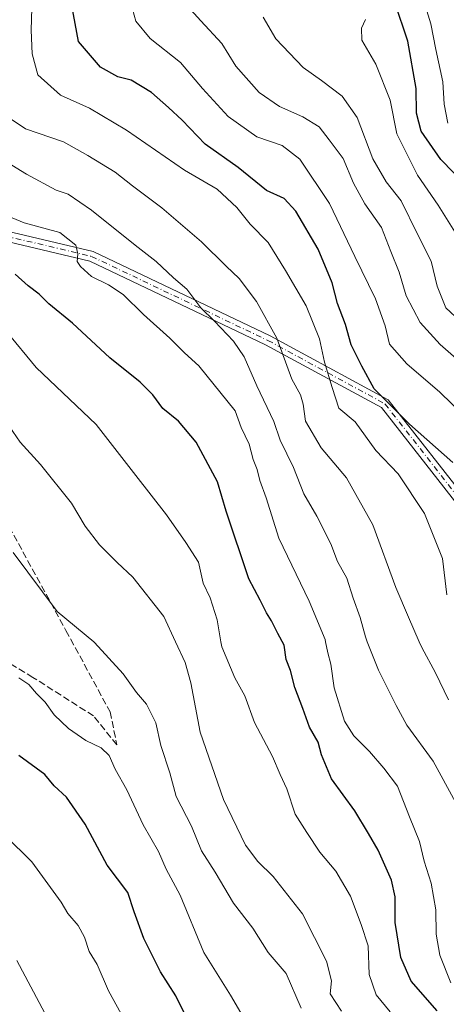
# Model space of a CAD drawing. Units: metres. Extents: x 603232 to 606653, y 4782425 to 4784790.
# Drawn here: x 605112 to 605215, y 4783950 to 4784186 of the extents above; entities that cross this region are included whole.
import ezdxf

# ---------------------------------------------------------------- set-up
doc = ezdxf.new("R2010")
doc.units = ezdxf.units.M
doc.header["$MEASUREMENT"] = 0
doc.linetypes.add('DGN Style 3', pattern=[2.307223458686699, 1.648016756204785, -0.6592067024819142])
doc.linetypes.add('DGN Style 4', pattern=[2.6384748266838614, 1.318413404963828, -0.6592067024819142, 0.001648016756204785, -0.6592067024819142])
for name, color, linetype, lineweight in [('Camino Cxs', 7, 'Continuous', 0), ('Camino eje', 30, 'DGN Style 4', 13), ('Curva de nivel maestra', 30, 'Continuous', 30), ('Curva de nivel normal', 30, 'Continuous', 0), ('Senda', 7, 'DGN Style 3', 0)]:
    doc.layers.add(name, color=color, linetype=linetype, lineweight=lineweight)

msp = doc.modelspace()

# ---------------------------------------------------------------- linework, layer by layer
at = {"layer": 'Camino Cxs', "color": 7, "linetype": 'Continuous', "lineweight": 0}
for points in [[(605095.4927000003, 4784138.7115, 314.0746000000072), (605129.7761000004, 4784130.608100001, 303.3567000000039), (605172.2528999997, 4784110.365300001, 298.118100000007), (605200.6118999999, 4784095.018100001, 289.0771999999997), (605220.6407000005, 4784069.4191, 290.4679999999935), (605238.9814999999, 4784051.9857, 280.8435000000027), (605257.7975000005, 4784036.470899999, 277.5978999999934), (605276.9952999996, 4784020.852299999, 265.6603999999934), (605285.9036999998, 4784020.5341, 260.4247999999934), (605294.4288999997, 4784019.5111, 256.9085999999952), (605298.7966999998, 4784017.327299999, 257.5209999999934), (605302.9678999997, 4784012.535900001, 260.8748000000051), (605318.3003000002, 4784008.763300001, 254.9719000000041), (605319.9935, 4784006.646500001, 255.0066999999981), (605320.2052999996, 4784004.318299999, 255.0820999999996), (605320.2052999996, 4784002.054500001, 255.1953000000067), (605321.6107000001, 4783979.5931, 259.4618999999948), (605317.3101000005, 4783952.1351, 260.2648999999947), (605317.6355, 4783945.625700001, 266.1043000000063)], [(605095.4927000003, 4784138.7115, 314.0746000000072), (605129.7761000004, 4784130.608100001, 303.3567000000039), (605172.2528999997, 4784110.365300001, 298.118100000007), (605200.6118999999, 4784095.018100001, 289.0771999999997), (605220.6407000005, 4784069.4191, 290.4679999999935), (605238.9814999999, 4784051.9857, 280.8435000000027), (605257.7975000005, 4784036.470899999, 277.5978999999934), (605276.9952999996, 4784020.852299999, 265.6603999999934), (605285.9036999998, 4784020.5341, 260.4247999999934), (605294.4288999997, 4784019.5111, 256.9085999999952), (605298.7966999998, 4784017.327299999, 257.5209999999934), (605302.9678999997, 4784012.535900001, 260.8748000000051), (605318.3003000002, 4784008.763300001, 254.9719000000041), (605319.9935, 4784006.646500001, 255.0066999999981), (605320.2052999996, 4784004.318299999, 255.0820999999996), (605320.2052999996, 4784002.054500001, 255.1953000000067), (605321.6107000001, 4783979.5931, 259.4618999999948), (605317.3101000005, 4783952.1351, 260.2648999999947), (605317.6355, 4783945.625700001, 266.1043000000063)], [(605315.2367000004, 4783945.542300001, 270.7210000000051), (605314.9007000001, 4783952.2621, 264.5690999999933), (605319.1990999999, 4783979.7053, 258.9741999999969), (605317.6287000002, 4784004.800899999, 256.1965000000055), (605316.8185000002, 4784006.434900001, 256.0488000000041), (605315.0195000004, 4784007.069900001, 256.5593999999983), (605309.9395000003, 4784008.763300001, 258.9360000000015), (605301.5721000005, 4784010.484099999, 262.8123999999953), (605297.2984999996, 4784015.393100001, 260.3549000000057), (605293.7287, 4784017.1779, 258.4789000000019), (605285.7175000003, 4784018.1393, 261.0335000000051), (605276.1051000003, 4784018.4827, 266.3481999999931), (605256.2767000003, 4784034.6141, 279.0100999999996), (605237.3894999997, 4784050.187899999, 280.8948999999994), (605218.8592999997, 4784067.801100001, 294.7038999999932), (605199.0296999998, 4784093.145300001, 291.8678999999975), (605171.1646999996, 4784108.225299999, 299.5896000000066), (605128.9747000001, 4784128.331499999, 306.2455000000046), (605094.8875000002, 4784136.388499999, 316.5687999999937)], [(605315.2367000004, 4783945.542300001, 270.7210000000051), (605314.9007000001, 4783952.2621, 264.5690999999933), (605319.1990999999, 4783979.7053, 258.9741999999969), (605317.6287000002, 4784004.800899999, 256.1965000000055), (605316.8185000002, 4784006.434900001, 256.0488000000041), (605315.0195000004, 4784007.069900001, 256.5593999999983), (605309.9395000003, 4784008.763300001, 258.9360000000015), (605301.5721000005, 4784010.484099999, 262.8123999999953), (605297.2984999996, 4784015.393100001, 260.3549000000057), (605293.7287, 4784017.1779, 258.4789000000019), (605285.7175000003, 4784018.1393, 261.0335000000051), (605276.1051000003, 4784018.4827, 266.3481999999931), (605256.2767000003, 4784034.6141, 279.0100999999996), (605237.3894999997, 4784050.187899999, 280.8948999999994), (605218.8592999997, 4784067.801100001, 294.7038999999932), (605199.0296999998, 4784093.145300001, 291.8678999999975), (605171.1646999996, 4784108.225299999, 299.5896000000066), (605128.9747000001, 4784128.331499999, 306.2455000000046), (605094.8875000002, 4784136.388499999, 316.5687999999937)]]:
    msp.add_polyline3d(points, dxfattribs=at)
at = {"layer": 'Camino eje', "color": 30, "linetype": 'DGN Style 4', "lineweight": 13}
msp.add_polyline3d([(605095.1901000004, 4784137.550100001, 315.6964000000008), (605129.3753000004, 4784129.469699999, 304.7820000000065), (605171.7087000003, 4784109.295299999, 298.8540999999968), (605199.8208999997, 4784094.081700001, 290.4339999999939), (605219.7500999998, 4784068.610099999, 292.5476999999955), (605238.1854999998, 4784051.0869, 280.8264000000054), (605257.0371000003, 4784035.542500001, 278.3280999999988), (605276.5500999996, 4784019.667500001, 265.9983000000066), (605285.8104999998, 4784019.3367, 260.7369999999937), (605294.0789000001, 4784018.344500001, 257.636599999998), (605298.0475000005, 4784016.360099999, 258.9646999999969), (605302.2701000003, 4784011.5101, 261.8286999999983), (605310.0453000005, 4784009.6099, 258.6361999999936), (605315.7603000002, 4784008.022500001, 256.027700000006), (605317.7710999995, 4784007.4933, 255.4054000000033), (605318.7768999999, 4784005.667500001, 255.5290999999997), (605320.4049000005, 4783979.6491, 259.1956999999966), (605316.1054999996, 4783952.1987, 262.4211000000068), (605316.4360999997, 4783945.584100001, 268.3138999999938)], dxfattribs=at)
at = {"layer": 'Curva de nivel maestra', "color": 30, "linetype": 'Continuous', "lineweight": 30, "flags": 128}
for points, elevation in [([(605216.1500000004, 4784080.0101), (605205.7400000002, 4784089.140100001), (605197.2400000002, 4784097.640100001), (605194.2800000003, 4784103.0801), (605191.7100000001, 4784108.2301), (605190.3300000001, 4784113.110099999), (605188.4400000004, 4784118.1801), (605187.1399999997, 4784123.110099999), (605183.8099999996, 4784131.200099999), (605178.4400000004, 4784140.280099999), (605175.6100000005, 4784143.350099999), (605171.4199999999, 4784145.2601), (605164.5599999996, 4784150.8201), (605156.6399999997, 4784156.390100001), (605151.1699999999, 4784162.1601), (605147.8399999999, 4784165.1801), (605143.7800000003, 4784168.780099999), (605138.9299999997, 4784171.7501), (605135.6600000003, 4784172.5701), (605131.5199999996, 4784174.920100001), (605126.29, 4784181.0101), (605124.6200000001, 4784189.690099999)], 275), ([(605219.3499999996, 4784146.440099999), (605213.2300000006, 4784152.700099999), (605208.54, 4784159.5601), (605207.4100000003, 4784163.8201), (605207.3099999996, 4784169.790100001), (605205.2800000003, 4784181.100099999), (605202.2000000002, 4784190.4101)], 250), ([(605212.3399999999, 4783948.340100001), (605206.1100000005, 4783955.4901), (605203.6200000001, 4783961.130100001), (605202.2800000003, 4783969.550100001), (605202.29, 4783975.690099999), (605201.4000000004, 4783979.670100001), (605198.2199999997, 4783986.890100001), (605195.9000000004, 4783990.9101), (605192.6200000001, 4783996.3101), (605186.9800000006, 4784004.0101), (605184.5599999996, 4784009.770099999), (605183.7599999999, 4784012.840100001), (605181.7000000002, 4784016.470100001), (605180.1200000001, 4784020.9001), (605178.1799999997, 4784025.9801), (605177.1200000001, 4784030.020099999), (605176.1100000005, 4784032.710100001), (605175.6299999999, 4784036.100099999), (605174.1200000001, 4784038.9101), (605172.5999999996, 4784041.970100001), (605171.3499999996, 4784043.880100001), (605169.8799999999, 4784046.920100001), (605167.1200000001, 4784052.030099999), (605161.6799999997, 4784068.3301), (605159.6500000004, 4784075.360099999), (605154.5, 4784084.890100001), (605150.2199999997, 4784089.920100001), (605146.5300000003, 4784092.9001), (605144.0999999996, 4784096.2501), (605141.0700000003, 4784099.270099999), (605133.7800000003, 4784105.130100001), (605124.8200000003, 4784113.4101), (605119.1299999999, 4784118.040100001), (605116.8099999996, 4784120.360099999), (605114.1799999997, 4784122.370100001), (605111.0300000003, 4784125.220100001)], 299.9999999999999), ([(605155.7699999996, 4783939.370100001), (605149.5800000001, 4783951.9001), (605145.9299999997, 4783957.720100001), (605141.9500000002, 4783965.720100001), (605139.6299999999, 4783972.0601), (605138.0800000001, 4783976.720100001), (605133.1399999997, 4783983.3301), (605127.8399999999, 4783993.1601), (605123.4000000004, 4783999.6601), (605120.4100000003, 4784002.370100001), (605118.1399999997, 4784005.040100001), (605111.9100000003, 4784009.620100001)], 325)]:
    msp.add_lwpolyline(points, dxfattribs=dict(at, elevation=elevation))
at = {"layer": 'Curva de nivel normal', "color": 30, "linetype": 'Continuous', "lineweight": 0, "flags": 128}
for points, elevation in [([(605214.6500000004, 4784048.220000001), (605213.6699999999, 4784056.960000001), (605209.2999999998, 4784067.76), (605203.0099999999, 4784077.24), (605197.6699999999, 4784082.890000001), (605192.7100000001, 4784089.710000001), (605188.7199999997, 4784093.050000001), (605187.1699999999, 4784098.01), (605185.3399999999, 4784104.039999999), (605184.1299999999, 4784109.630000001), (605180.8899999997, 4784117.609999999), (605175.9800000006, 4784126.060000001), (605171.7999999998, 4784132.789999999), (605167.4400000004, 4784137.230000001), (605164.25, 4784141.220000001), (605159.5599999996, 4784145.609999999), (605151.7000000002, 4784150.140000001), (605137.79, 4784159.789999999), (605128.8799999999, 4784165.01), (605121.9000000004, 4784168.199999999), (605116.4900000002, 4784173.050000001), (605115.1399999997, 4784178.060000001), (605114.9100000003, 4784183.789999999), (605115.3499999996, 4784199.65)], 280), ([(605208.1600000003, 4784193.92), (605210.8399999999, 4784185.279999999), (605212.0499999998, 4784179.140000001), (605213.7100000001, 4784171.350000001), (605214.0199999996, 4784166), (605214.9100000003, 4784161.460000001)], 245), ([(605218.8200000003, 4784091.199999999), (605213.0099999999, 4784096.83), (605205.0599999996, 4784103.699999999), (605200.9299999997, 4784108.380000001), (605199.8399999999, 4784112.77), (605197.5800000001, 4784119.230000001), (605192.6100000005, 4784129.439999999), (605186.5, 4784142.180000001), (605179.3499999996, 4784152.84), (605175.1200000001, 4784156.109999999), (605169.0999999996, 4784158.130000001), (605162.1799999997, 4784163.039999999), (605156.0599999996, 4784169.75), (605150.7000000002, 4784175.970000001), (605143.4500000002, 4784181.76), (605140.04, 4784185.949999999), (605137.9900000002, 4784193.180000001)], 270), ([(605223.4000000004, 4784099.25), (605213.0999999996, 4784108.300000001), (605208.2800000003, 4784113.550000001), (605204.9000000004, 4784120.02), (605203.25, 4784125.680000001), (605201.2699999996, 4784130.609999999), (605199, 4784136.369999999), (605195, 4784142.07), (605192.2800000003, 4784147.02), (605189.75, 4784152.960000001), (605186.4400000004, 4784157.460000001), (605184.0499999998, 4784160.58), (605180.1399999997, 4784162.970000001), (605174.4800000006, 4784165.460000001), (605169.5899999999, 4784168.84), (605164.0599999996, 4784175.09), (605160.6699999999, 4784180.560000001), (605155.6299999999, 4784186.029999999), (605152.3600000005, 4784189.609999999)], 265), ([(605217.8499999996, 4784113.880000001), (605214.4500000002, 4784117.07), (605212.3399999999, 4784122.34), (605210.9000000004, 4784128.310000001), (605207.6600000003, 4784134.76), (605203.7000000002, 4784142.83), (605200.1500000004, 4784147.359999999), (605196.8799999999, 4784152.869999999), (605193.1200000001, 4784162.77), (605189.5199999996, 4784167.92), (605184.5800000001, 4784171.680000001), (605180.1799999997, 4784174.800000001), (605173.5899999999, 4784181.65), (605170.5999999996, 4784186.91)], 260), ([(605217.8200000003, 4784133.4), (605212.6200000001, 4784141.74), (605207.6600000003, 4784148.970000001), (605202.6399999997, 4784158.92), (605201.04, 4784166.939999999), (605197.6299999999, 4784175.609999999), (605194.2999999998, 4784181.34), (605194.1799999997, 4784184.230000001), (605195.1200000001, 4784186.350000001)], 255), ([(605215.04, 4784022.970000001), (605211.9699999997, 4784029.460000001), (605208.6399999997, 4784035.560000001), (605208.0437000003, 4784036.946900001), (605205.5099999999, 4784042.84), (605202.4199999999, 4784049.949999999), (605196.8799999999, 4784064.980000001), (605190.5800000001, 4784076.27), (605184.4800000006, 4784083.5), (605180.7599999999, 4784089.890000001), (605180.1600000003, 4784094.01), (605179.5199999996, 4784096.210000001), (605177.4299999997, 4784100), (605173.8300000001, 4784109.84), (605169, 4784118.640000001), (605164.8499999996, 4784124.140000001), (605161.6799999997, 4784127.109999999), (605155.79, 4784132.960000001), (605146.2400000002, 4784141.109999999), (605139.2400000002, 4784146.380000001), (605135.0700000003, 4784149.710000001), (605128.5099999999, 4784153.720000001), (605122.6699999999, 4784156.939999999), (605113.5300000003, 4784160.09), (605108.2000000002, 4784163.699999999)], 285), ([(605216.7400000002, 4783998.449999999), (605211.4299999997, 4784008.25), (605205.0800000001, 4784016.92), (605202.4800000006, 4784021.67), (605198.2800000003, 4784030.08), (605195.5811000001, 4784036.946900001), (605195.1200000001, 4784038.119999999), (605193.8899999997, 4784042.730000001), (605192.2300000006, 4784047.42), (605190.7000000002, 4784052.210000001), (605188.4000000004, 4784056.230000001), (605186.7999999998, 4784060.460000001), (605183.4900000002, 4784067.100000001), (605180.3099999996, 4784072.439999999), (605177.8600000005, 4784078.800000001), (605174.7000000002, 4784085.359999999), (605173.1600000003, 4784089.82), (605169.0899999999, 4784098.41), (605166.04, 4784105.350000001), (605163.5, 4784109.140000001), (605158.8799999999, 4784113.9), (605155.6399999997, 4784117.08), (605152.2599999999, 4784121.609999999), (605149.04, 4784124.350000001), (605144.9000000004, 4784128.25), (605139.8300000001, 4784132.119999999), (605129.3499999996, 4784140.529999999), (605123.7400000002, 4784144.380000001), (605120.9199999999, 4784145.34), (605113.7300000006, 4784149.189999999), (605108.1799999997, 4784152.640000001)], 290), ([(605215.6200000001, 4783955.029999999), (605212.9699999997, 4783961.720000001), (605212.1100000005, 4783966.720000001), (605212.04, 4783972.539999999), (605210.8799999999, 4783979), (605209.2699999996, 4783984.279999999), (605208.1200000001, 4783989.02), (605205.6900000004, 4783994.939999999), (605202.7999999998, 4784002.289999999), (605199.5499999998, 4784006.58), (605196.1500000004, 4784010.59), (605192.3600000005, 4784014.390000001), (605190.0999999996, 4784017.869999999), (605187.6299999999, 4784025.9), (605186.8099999996, 4784031.560000001), (605186.0700000003, 4784034.26), (605185.5662000002, 4784036.946900001), (605185.4699999997, 4784037.460000001), (605181.6500000004, 4784046.65), (605174.3799999999, 4784061.83), (605171.3200000003, 4784071.460000001), (605169.8099999996, 4784075.689999999), (605169.1799999997, 4784078.289999999), (605168.1500000004, 4784080.710000001), (605167.2199999997, 4784084.380000001), (605165.29, 4784088.41), (605163.8600000005, 4784092.359999999), (605155.1200000001, 4784103.17), (605151.7199999997, 4784106.300000001), (605148.1699999999, 4784109.810000001), (605141.8300000001, 4784115.470000001), (605136.9600000001, 4784120.27), (605133.4500000002, 4784122.59), (605129.4000000004, 4784124.630000001), (605126.7400000002, 4784127.050000001), (605125.9400000004, 4784128.27), (605126.0599999996, 4784130.100000001), (605125.6200000001, 4784132.130000001), (605121.7999999998, 4784135.220000001), (605113.2400000002, 4784137.529999999), (605107, 4784140.060000001)], 295), ([(605201.0700000003, 4783948.09), (605197.7300000006, 4783952.17), (605196, 4783957.039999999), (605195.8200000003, 4783963.92), (605194.0800000001, 4783969.09), (605191.5800000001, 4783975.880000001), (605188, 4783981.84), (605184.1600000003, 4783986.460000001), (605181.0800000001, 4783991.15), (605178.2599999999, 4783995.52), (605176.2400000002, 4784001.640000001), (605174.6299999999, 4784005.039999999), (605172.7999999998, 4784009.4), (605168.4800000006, 4784017.539999999), (605166.2000000002, 4784023.980000001), (605163.7599999999, 4784028.27), (605160.6399999997, 4784035.76), (605160.4455000004, 4784036.946900001), (605159.5800000001, 4784042.230000001), (605157.8399999999, 4784047.52), (605156.1600000003, 4784051), (605155.0700000003, 4784056.029999999), (605151.9900000002, 4784060.74), (605147.3799999999, 4784067.42), (605140.04, 4784076.84), (605130.4900000002, 4784089.08), (605116.1200000001, 4784102.789999999), (605108.9299999997, 4784111.430000001)], 305), ([(605189.3799999999, 4783948.279999999), (605186.6500000004, 4783952.4), (605186.9500000002, 4783955.57), (605185.8200000003, 4783960.220000001), (605180.04, 4783971.640000001), (605173, 4783980.600000001), (605169.2999999998, 4783984.15), (605166.3200000003, 4783988.09), (605161.0800000001, 4783999.08), (605155.4800000006, 4784015.27), (605153.2300000006, 4784027.08), (605151.8799999999, 4784031.949999999), (605149.5423999997, 4784036.946900001), (605146.7199999997, 4784042.980000001), (605139.3300000001, 4784052.460000001), (605135.5199999996, 4784055.949999999), (605131.2699999996, 4784060.180000001), (605127.8799999999, 4784064.720000001), (605124.5599999996, 4784070.220000001), (605117.1399999997, 4784079.460000001), (605112.2400000002, 4784084.890000001), (605106.8799999999, 4784092.529999999)], 310), ([(605179.6799999997, 4783948.99), (605176.1200000001, 4783957.300000001), (605171.8099999996, 4783962.359999999), (605168.1399999997, 4783968.17), (605163.4400000004, 4783974.199999999), (605159.0999999996, 4783981.59), (605155.75, 4783986.710000001), (605153.3700000001, 4783992.680000001), (605149.7100000001, 4783999.82), (605148.2000000002, 4784005.470000001), (605146.0300000003, 4784012.02), (605144.8399999999, 4784017.5), (605142.5800000001, 4784021.92), (605140.1500000004, 4784024.730000001), (605136.9400000004, 4784029.27), (605130.1200000001, 4784036.77), (605129.9063999997, 4784036.946900001), (605121.1500000004, 4784044.199999999), (605110.54, 4784058.380000001)], 315), ([(605169.3700000001, 4783940.720000001), (605162.75, 4783952.09), (605156.3600000005, 4783962.33), (605150.6799999997, 4783976.100000001), (605147.3099999996, 4783982.350000001), (605145.4800000006, 4783986.560000001), (605141.7599999999, 4783993.02), (605137.8200000003, 4784001.390000001), (605135.0899999999, 4784006.33), (605133.6200000001, 4784009.67), (605131.6699999999, 4784011.49), (605128.0099999999, 4784013.210000001), (605123.8499999996, 4784016.109999999), (605120.4000000004, 4784019.42), (605118.29, 4784022.460000001), (605116.1799999997, 4784024.51), (605114.3099999996, 4784026.640000001), (605111.9100000003, 4784028.310000001)], 320), ([(605108.6600000003, 4783990.42), (605115.0199999996, 4783984.08), (605122.1299999999, 4783974.460000001), (605123.6799999997, 4783971.67), (605126.1399999997, 4783968.810000001), (605127.7199999997, 4783966), (605128.7800000003, 4783962.539999999), (605130.7000000002, 4783959.460000001), (605133.4800000006, 4783953.100000001), (605143.4500000002, 4783934.949999999)], 330), ([(605195.7180000005, 4783852.206900001), (605193.1699999999, 4783851.82), (605189.4299999997, 4783852.609999999), (605183.4500000002, 4783855.789999999), (605177.8899999997, 4783860.350000001), (605171.7800000003, 4783864.82), (605154.2999999998, 4783878.980000001), (605145.4400000004, 4783888.439999999), (605140.6799999997, 4783896.130000001), (605138.7400000002, 4783903.220000001), (605135.6799999997, 4783912.02), (605135, 4783916.560000001), (605135.5099999999, 4783920.07), (605131.2400000002, 4783928.08), (605129.4299999997, 4783932.789999999), (605125.5899999999, 4783938.180000001), (605122.6600000003, 4783942.470000001), (605120.2800000003, 4783944.619999999), (605118.1399999997, 4783947.75), (605111.4500000002, 4783960.390000001)], 335)]:
    msp.add_lwpolyline(points, dxfattribs=dict(at, elevation=elevation))
at = {"layer": 'Senda', "color": 7, "linetype": 'DGN Style 3', "lineweight": 0}
msp.add_polyline3d([(605028.3674, 4784138.312799999, 327.8557000000001), (605033.9508999997, 4784124.634299999, 330.8352000000014), (605044.2034999998, 4784116.696699999, 325.1257000000041), (605059.7478999998, 4784115.3737, 326.0270000000019), (605077.6073000003, 4784108.0977, 328.078800000003), (605089.1829000004, 4784094.8685, 329.2118000000046), (605104.0657000003, 4784074.6939, 331.6736999999994), (605123.2478999998, 4784039.636700001, 329.875199999995), (605133.8312999997, 4784020.123500001, 330.7131999999983), (605135.4848999997, 4784012.186100001, 331.0697999999975), (605129.8624999998, 4784019.131300001, 330.6126999999979), (605115.3104999998, 4784028.391899999, 332.8871999999974), (605094.4744999995, 4784040.9595, 334.9241999999941), (605076.2843000004, 4784051.8737, 339.719299999997), (605056.4404999996, 4784059.4805, 340.4127000000008), (605044.5343000004, 4784060.803300001, 343.491200000004), (605027.0056999996, 4784061.134099999, 342.489499999996), (605002.2008999997, 4784060.4727, 347.9976000000024), (604987.3256000001, 4784059.3179, 341.3312000000006)], dxfattribs=at)

doc.saveas('drawing.dxf')
